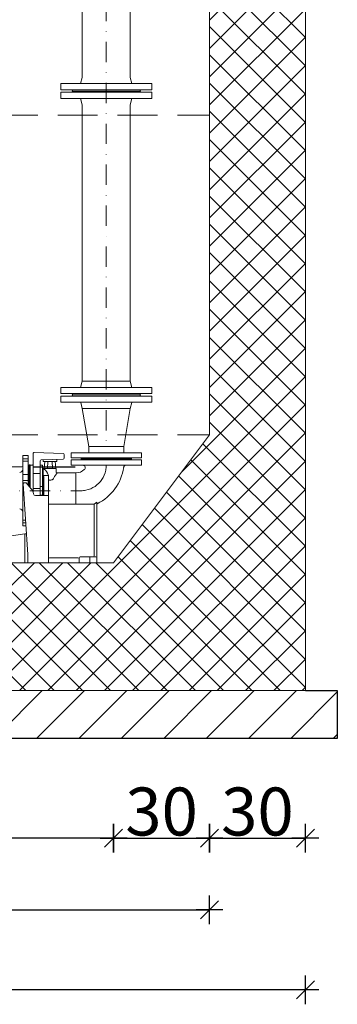
# Model space of a CAD drawing. Units: metres. Extents: x -81 to 15235, y -10616 to 61228.
# Drawn here: x 12487 to 12586, y -10616 to -10308 of the extents above; entities that cross this region are included whole.
import ezdxf

# ---------------------------------------------------------------- set-up
doc = ezdxf.new("R2010")
doc.units = ezdxf.units.M
doc.header["$LTSCALE"] = 5
doc.header["$MEASUREMENT"] = 0
doc.header["$PDSIZE"] = -1
for name, pattern in [('AUSGEZOGEN', [0]), ('CENTER2', [1.125, 0.75, -0.125, 0.125, -0.125]), ('DASHDOT', [25.4, 12.7, -6.35, 0, -6.35]), ('DASHED2', [0.375, 0.25, -0.125])]:
    doc.linetypes.add(name, pattern=pattern)
doc.layers.get('0').update_dxf_attribs({"lineweight": 13})
for name, color, linetype, lineweight in [('0_oprema', 253, 'Continuous', 20), ('0_osi', 2, 'CENTER2', 13), ('Inox', 7, 'Continuous', 30), ('Srafura', 2, 'Continuous', 0), ('Voda', 4, 'Continuous', 20), ('Zid', 5, 'Continuous', 20)]:
    doc.layers.add(name, color=color, linetype=linetype, lineweight=lineweight)
for name, color, linetype in [('CIVIL_CO035', 3, 'Continuous'), ('CIVIL_DIM', 7, 'Continuous'), ('HATCH_CO010', 2, 'Continuous')]:
    doc.layers.add(name, color=color, linetype=linetype)
doc.styles.add('ROMANS', font='romans.shx', dxfattribs={"width": 0.7})
doc.dimstyles.new('DIM_M50', dxfattribs={"dimtxt": 15, "dimasz": 0.2, "dimexe": 18.75, "dimexo": 75, "dimgap": 0.8, "dimtad": 1, "dimdec": 0, "dimrnd": 0.05, "dimzin": 12, "dimdsep": 46, "dimtxsty": 'ROMANS', "dimblk": 'KOTABLOCK_ZELA', "dimcen": 0.09, "dimdle": 25, "dimse1": 1, "dimse2": 1, "dimclrd": 7, "dimclre": 7, "dimclrt": 1, "dimazin": 3, "dimtfac": 50, "dimtdec": 0, "dimtix": 1, "dimtmove": 2, "dimatfit": 2, "dimldrblk": 'KOTABLOCK_ZELA', "dimfxl": 18.75, "dimtolj": 1, "dimtzin": 0, "dimarcsym": 0})

# ---------------------------------------------------------------- blocks, each defined once
blk = doc.blocks.new('KOTABLOCK_ZELA')
for p, q in [((0, -22.5), (0, 22.5)), ((21, 0), (-21, 0)), ((-14.1, -14.1), (14.1, 14.1))]:
    blk.add_line(p, q)
blk = doc.blocks.new('*D340')
at = {"layer": 'CIVIL_DIM', "color": 7, "lineweight": -2, "transparency": 16777216}
blk.add_line((12516.14, -10563.94), (12545.74, -10563.94), dxfattribs=at)
at = {"layer": 'Defpoints', "color": 0, "transparency": 16777216}
for p in [(12545.94, -10437.81), (12515.94, -10477.81), (12545.94, -10563.94)]:
    blk.add_point(p, dxfattribs=at)
at = {"layer": 'CIVIL_DIM', "color": 7, "lineweight": -2, "transparency": 16777216, "xscale": 0.2, "yscale": 0.2, "zscale": 0.2, "rotation": 180}
blk.add_blockref('KOTABLOCK_ZELA', (12515.94, -10563.94), dxfattribs=at)
at = {"layer": 'CIVIL_DIM', "color": 7, "lineweight": -2, "transparency": 16777216, "xscale": 0.2, "yscale": 0.2, "zscale": 0.2}
blk.add_blockref('KOTABLOCK_ZELA', (12545.94, -10563.94), dxfattribs=at)
at = {"layer": 'CIVIL_DIM', "color": 1, "transparency": 16777216, "insert": (12530.94, -10555.64), "char_height": 15, "attachment_point": 5, "style": 'ROMANS'}
blk.add_mtext('\\A1;30', dxfattribs=at)
blk = doc.blocks.new('*D341')
at = {"layer": 'CIVIL_DIM', "color": 7, "lineweight": -2, "transparency": 16777216}
blk.add_line((12515.74, -10563.94), (12341.14, -10563.94), dxfattribs=at)
at = {"layer": 'Defpoints', "color": 0, "transparency": 16777216}
for p in [(12340.94, -10477.81), (12515.94, -10477.81), (12340.94, -10563.94)]:
    blk.add_point(p, dxfattribs=at)
at = {"layer": 'CIVIL_DIM', "color": 7, "lineweight": -2, "transparency": 16777216, "xscale": 0.2, "yscale": 0.2, "zscale": 0.2, "rotation": 180}
blk.add_blockref('KOTABLOCK_ZELA', (12340.94, -10563.94), dxfattribs=at)
at = {"layer": 'CIVIL_DIM', "color": 7, "lineweight": -2, "transparency": 16777216, "xscale": 0.2, "yscale": 0.2, "zscale": 0.2}
blk.add_blockref('KOTABLOCK_ZELA', (12515.94, -10563.94), dxfattribs=at)
at = {"layer": 'CIVIL_DIM', "color": 1, "transparency": 16777216, "insert": (12428.44, -10555.64), "char_height": 15, "attachment_point": 5, "style": 'ROMANS'}
blk.add_mtext('\\A1;175', dxfattribs=at)
blk = doc.blocks.new('*D342')
at = {"layer": 'CIVIL_DIM', "color": 7, "lineweight": -2, "transparency": 16777216}
blk.add_line((12311.14, -10586.36), (12545.74, -10586.36), dxfattribs=at)
at = {"layer": 'Defpoints', "color": 0, "transparency": 16777216}
for p in [(12310.94, -10437.81), (12545.94, -10437.81), (12545.94, -10586.36)]:
    blk.add_point(p, dxfattribs=at)
at = {"layer": 'CIVIL_DIM', "color": 7, "lineweight": -2, "transparency": 16777216, "xscale": 0.2, "yscale": 0.2, "zscale": 0.2, "rotation": 180}
blk.add_blockref('KOTABLOCK_ZELA', (12310.94, -10586.36), dxfattribs=at)
at = {"layer": 'CIVIL_DIM', "color": 7, "lineweight": -2, "transparency": 16777216, "xscale": 0.2, "yscale": 0.2, "zscale": 0.2}
blk.add_blockref('KOTABLOCK_ZELA', (12545.94, -10586.36), dxfattribs=at)
at = {"layer": 'CIVIL_DIM', "color": 1, "transparency": 16777216, "insert": (12428.44, -10578.06), "char_height": 15, "attachment_point": 5, "style": 'ROMANS'}
blk.add_mtext('\\A1;235', dxfattribs=at)
blk = doc.blocks.new('*D343')
at = {"layer": 'CIVIL_DIM', "color": 7, "lineweight": -2, "transparency": 16777216}
blk.add_line((12575.74, -10611.44), (12281.14, -10611.44), dxfattribs=at)
at = {"layer": 'Defpoints', "color": 0, "transparency": 16777216}
for p in [(12280.94, -10517.81), (12575.94, -10517.81), (12280.94, -10611.44)]:
    blk.add_point(p, dxfattribs=at)
at = {"layer": 'CIVIL_DIM', "color": 7, "lineweight": -2, "transparency": 16777216, "xscale": 0.2, "yscale": 0.2, "zscale": 0.2, "rotation": 180}
blk.add_blockref('KOTABLOCK_ZELA', (12280.94, -10611.44), dxfattribs=at)
at = {"layer": 'CIVIL_DIM', "color": 7, "lineweight": -2, "transparency": 16777216, "xscale": 0.2, "yscale": 0.2, "zscale": 0.2}
blk.add_blockref('KOTABLOCK_ZELA', (12575.94, -10611.44), dxfattribs=at)
at = {"layer": 'CIVIL_DIM', "color": 1, "transparency": 16777216, "insert": (12428.44, -10603.14), "char_height": 15, "attachment_point": 5, "style": 'ROMANS'}
blk.add_mtext('\\A1;295', dxfattribs=at)
blk = doc.blocks.new('*D345')
at = {"layer": 'CIVIL_DIM', "color": 7, "lineweight": -2, "transparency": 16777216}
blk.add_line((12546.14, -10563.94), (12575.74, -10563.94), dxfattribs=at)
at = {"layer": 'Defpoints', "color": 0, "transparency": 16777216}
for p in [(12545.94, -10437.81), (12575.94, -10517.81), (12575.94, -10563.94)]:
    blk.add_point(p, dxfattribs=at)
at = {"layer": 'CIVIL_DIM', "color": 7, "lineweight": -2, "transparency": 16777216, "xscale": 0.2, "yscale": 0.2, "zscale": 0.2, "rotation": 180}
blk.add_blockref('KOTABLOCK_ZELA', (12545.94, -10563.94), dxfattribs=at)
at = {"layer": 'CIVIL_DIM', "color": 7, "lineweight": -2, "transparency": 16777216, "xscale": 0.2, "yscale": 0.2, "zscale": 0.2}
blk.add_blockref('KOTABLOCK_ZELA', (12575.94, -10563.94), dxfattribs=at)
at = {"layer": 'CIVIL_DIM', "color": 1, "transparency": 16777216, "insert": (12560.94, -10555.64), "char_height": 15, "attachment_point": 5, "style": 'ROMANS'}
blk.add_mtext('\\A1;30', dxfattribs=at)

msp = doc.modelspace()

# ---------------------------------------------------------------- hatches: boundary and pattern name
at = {"layer": 'HATCH_CO010'}
h = msp.add_hatch(dxfattribs=at)
h.set_pattern_fill('ANSI37', color=256, scale=50)
h.set_pattern_definition([(45, (-5649.7946, -3224.7935), (-4.4194174, 4.4194174), []), (135, (-5649.7946, -3224.7935), (-4.4194174, -4.4194174), [])])
h.paths.add_polyline_path([(12575.94, -10162.81), (12545.94, -10162.81), (12545.94, -10437.81), (12515.94, -10477.81), (12482, -10477.81), (12482, -10487.81), (12462, -10487.81), (12472.61, -10498.42), (12462, -10498.42), (12462, -10517.81), (12575.94, -10517.81)])
at = {"layer": 'Srafura'}
h = msp.add_hatch(dxfattribs=at)
h.set_pattern_fill('ANSI31', color=256, scale=75, style=0)
h.set_pattern_definition([(45, (-940.026, -14180.079), (-6.629126, 6.629126), [])])
h.paths.add_polyline_path([(12270.94, -10532.81), (12270.94, -10517.81), (12585.94, -10517.81), (12585.94, -10532.81)])

# ---------------------------------------------------------------- linework, layer by layer
at = {"layer": '0_oprema', "color": 254}
for p, q in [((12506.14, -10326.01), (12506.14, -10234.61)), ((12521.14, -10326.01), (12521.14, -10234.61)), ((12499.39, -10327.97), (12527.89, -10327.97)), ((12499.39, -10329.94), (12499.39, -10327.97)), ((12499.39, -10327.97), (12527.89, -10327.97)), ((12499.39, -10329.94), (12499.39, -10327.97)), ((12506.14, -10326.01), (12505.61, -10327.97)), ((12506.14, -10326.01), (12505.61, -10327.97)), ((12521.14, -10326.01), (12521.66, -10327.97)), ((12521.14, -10326.01), (12521.66, -10327.97)), ((12527.89, -10329.94), (12527.89, -10327.97)), ((12499.39, -10329.94), (12527.89, -10329.94)), ((12499.39, -10330.68), (12499.39, -10332.65)), ((12499.39, -10330.68), (12527.89, -10330.68)), ((12499.39, -10330.68), (12499.39, -10332.65)), ((12503.19, -10330.31), (12502.82, -10329.94)), ((12503.19, -10330.31), (12502.82, -10330.68)), ((12503.19, -10330.31), (12524.09, -10330.31)), ((12503.19, -10330.31), (12524.09, -10330.31)), ((12524.09, -10330.31), (12524.46, -10329.94)), ((12524.09, -10330.31), (12524.46, -10330.68)), ((12527.89, -10330.68), (12527.89, -10332.65)), ((12499.39, -10332.65), (12527.89, -10332.65)), ((12499.39, -10332.65), (12527.89, -10332.65)), ((12506.14, -10334.61), (12505.61, -10332.65)), ((12506.14, -10334.61), (12505.61, -10332.65)), ((12506.14, -10334.61), (12506.14, -10421.01)), ((12521.14, -10334.61), (12521.66, -10332.65)), ((12521.14, -10334.61), (12521.66, -10332.65)), ((12521.14, -10334.61), (12521.14, -10421.01)), ((12506.14, -10421.01), (12505.61, -10422.97)), ((12506.14, -10421.01), (12521.14, -10421.01)), ((12521.14, -10421.01), (12521.66, -10422.97)), ((12527.89, -10422.97), (12499.39, -10422.97)), ((12499.39, -10424.94), (12499.39, -10422.97)), ((12527.89, -10424.94), (12527.89, -10422.97)), ((12527.89, -10424.94), (12499.39, -10424.94)), ((12527.89, -10425.68), (12499.39, -10425.68)), ((12499.39, -10425.68), (12499.39, -10427.65)), ((12503.19, -10425.31), (12502.82, -10424.94)), ((12503.19, -10425.31), (12502.82, -10425.68)), ((12503.19, -10425.31), (12524.09, -10425.31)), ((12503.19, -10425.31), (12524.09, -10425.31)), ((12524.09, -10425.31), (12503.19, -10425.31)), ((12524.09, -10425.31), (12503.19, -10425.31)), ((12503.19, -10425.31), (12524.09, -10425.31)), ((12503.19, -10425.31), (12524.09, -10425.31)), ((12524.09, -10425.31), (12503.19, -10425.31)), ((12524.09, -10425.31), (12503.19, -10425.31)), ((12524.09, -10425.31), (12524.46, -10424.94)), ((12524.09, -10425.31), (12524.46, -10425.68)), ((12527.89, -10425.68), (12527.89, -10427.65)), ((12527.89, -10427.65), (12499.39, -10427.65)), ((12506.14, -10429.61), (12505.63, -10427.71)), ((12521.14, -10429.61), (12506.14, -10429.61)), ((12506.14, -10429.61), (12508.13, -10441.51)), ((12519.15, -10441.51), (12521.14, -10429.61)), ((12521.14, -10429.61), (12521.65, -10427.71)), ((12519.15, -10441.51), (12508.13, -10441.51)), ((12508.13, -10443.41), (12508.13, -10441.51)), ((12519.15, -10443.41), (12519.15, -10441.51)), ((12502.64, -10445.01), (12502.64, -10443.41)), ((12524.64, -10443.41), (12502.64, -10443.41)), ((12524.64, -10445.01), (12502.64, -10445.01)), ((12505.99, -10445.31), (12505.69, -10445.01)), ((12521.29, -10445.31), (12505.99, -10445.31)), ((12521.29, -10445.31), (12505.99, -10445.31)), ((12521.29, -10445.31), (12505.99, -10445.31)), ((12521.29, -10445.31), (12505.99, -10445.31)), ((12521.29, -10445.31), (12521.59, -10445.01)), ((12524.64, -10445.01), (12524.64, -10443.41)), ((12488.18, -10468.83), (12476.25, -10470.47)), ((12488.15, -10477.81), (12488.15, -10468.83))]:
    msp.add_line(p, q, dxfattribs=at)
at = {"layer": '0_oprema', "color": 254, "linetype": 'AUSGEZOGEN'}
for p, q in [((12487.54, -10444.31), (12487.54, -10466.31)), ((12489.24, -10444.31), (12487.54, -10444.31)), ((12489.24, -10445.31), (12487.54, -10445.31)), ((12489.24, -10453.6), (12489.24, -10444.31)), ((12490.74, -10443.62), (12490.74, -10455.68)), ((12491.05, -10443.32), (12500.15, -10443.64)), ((12493.23, -10445.68), (12500.15, -10445.43)), ((12493.92, -10445.65), (12493.92, -10446.21)), ((12498.16, -10445.5), (12498.16, -10446.21)), ((12500.44, -10445.13), (12500.44, -10443.94)), ((12524.64, -10445.61), (12502.64, -10445.61)), ((12502.64, -10445.61), (12502.64, -10447.31)), ((12505.74, -10445.31), (12521.54, -10445.31)), ((12505.74, -10445.31), (12505.74, -10445.61)), ((12521.54, -10445.31), (12521.54, -10445.61)), ((12524.64, -10445.61), (12524.64, -10447.31)), ((12487.24, -10447.81), (12483.34, -10447.81)), ((12489.24, -10446.11), (12487.54, -10446.11)), ((12489.54, -10453.96), (12489.54, -10447.21)), ((12489.84, -10447.21), (12489.54, -10447.21)), ((12489.84, -10447.21), (12489.84, -10454.32)), ((12490.53, -10447.29), (12489.84, -10447.31)), ((12492.94, -10445.98), (12492.94, -10456.81)), ((12493.64, -10447.31), (12492.94, -10447.3)), ((12493.64, -10447.31), (12493.64, -10456.81)), ((12493.64, -10448.81), (12493.84, -10448.81)), ((12497.83, -10448.31), (12493.84, -10448.31)), ((12493.84, -10456.81), (12493.84, -10448.31)), ((12493.92, -10446.21), (12498.16, -10446.21)), ((12494.22, -10448.31), (12494.39, -10446.21)), ((12494.22, -10448.31), (12494.22, -10448.55)), ((12495.28, -10448.31), (12495.4, -10446.21)), ((12496.8, -10448.31), (12496.68, -10446.21)), ((12497.85, -10448.23), (12497.69, -10446.21)), ((12497.85, -10448.23), (12497.85, -10448.31)), ((12497.85, -10448.31), (12497.92, -10448.31)), ((12497.92, -10449.41), (12497.92, -10448.31)), ((12502.64, -10447.31), (12524.64, -10447.31)), ((12489.24, -10450.2), (12487.54, -10450.2)), ((12492.94, -10449.91), (12490.74, -10449.91)), ((12493.98, -10456.82), (12493.98, -10450.52)), ((12493.98, -10450.52), (12495.54, -10450.52)), ((12494.14, -10451.62), (12494.14, -10456.81)), ((12495.28, -10449.78), (12495.54, -10450.52)), ((12495.54, -10450.52), (12495.54, -10477.81)), ((12498.22, -10449.71), (12504.14, -10449.71)), ((12504.14, -10449.71), (12504.14, -10459.5)), ((12489.24, -10452.1), (12487.54, -10452.1)), ((12487.66, -10453.13), (12489.14, -10475.28)), ((12487.96, -10452.81), (12488.58, -10452.81)), ((12488.58, -10452.81), (12490.67, -10455.31)), ((12490.74, -10454.61), (12492.94, -10454.61)), ((12492.94, -10454), (12493.64, -10453.97)), ((12490.67, -10455.31), (12490.85, -10456.32)), ((12495.54, -10456.81), (12491.51, -10456.81)), ((12493.64, -10456.65), (12492.94, -10456.62)), ((12495.54, -10459.5), (12509.84, -10459.5)), ((12509.84, -10459.5), (12510.64, -10458.89)), ((12509.84, -10475.71), (12509.84, -10459.5)), ((12510.64, -10458.89), (12510.64, -10477.81)), ((12510.66, -10459.53), (12510.71, -10459.44)), ((12510.71, -10459.44), (12510.81, -10459.36)), ((12487.54, -10464.51), (12488.42, -10464.51)), ((12487.54, -10465.31), (12488.47, -10465.31)), ((12487.54, -10466.31), (12488.54, -10466.31)), ((12489.14, -10475.34), (12489.14, -10477.81)), ((12495.84, -10476.31), (12504.84, -10476.31)), ((12505.14, -10477.81), (12505.14, -10476.31)), ((12510.34, -10476.01), (12505.44, -10476.01)), ((12508.51, -10476.01), (12508.51, -10477.81)), ((12489.14, -10477.81), (12490.34, -10477.81)), ((12495.54, -10477.81), (12489.14, -10477.81)), ((12491.54, -10477.81), (12510.64, -10477.81)), ((12505.14, -10477.81), (12510.64, -10477.81))]:
    msp.add_line(p, q, dxfattribs=at)
for points in [[(12494.22, -10448.55), (12494.6, -10448.85), (12494.95, -10449.27), (12495.28, -10449.78)], [(12497.83, -10448.31), (12497.84, -10448.31), (12497.84, -10448.29), (12497.85, -10448.27)], [(12497.85, -10448.27), (12497.85, -10448.25), (12497.85, -10448.23)], [(12493.98, -10450.52), (12494.06, -10450.91), (12494.12, -10451.28), (12494.14, -10451.62)], [(12495.54, -10451.8), (12495.56, -10451.87), (12495.63, -10451.93), (12495.72, -10451.96), (12495.84, -10451.98)], [(12495.84, -10451.98), (12496.02, -10451.99), (12496.18, -10451.98), (12496.32, -10451.97), (12496.45, -10451.94), (12496.57, -10451.91), (12496.67, -10451.88), (12496.77, -10451.84)], [(12496.77, -10451.84), (12496.86, -10451.79), (12496.94, -10451.73), (12497.01, -10451.66), (12497.07, -10451.57), (12497.13, -10451.47)], [(12497.13, -10451.47), (12497.41, -10450.89), (12497.74, -10450.4), (12498.11, -10450.04)], [(12498.11, -10450.04), (12498.15, -10450), (12498.16, -10449.96)], [(12498.16, -10449.96), (12498.18, -10449.82), (12498.2, -10449.74), (12498.22, -10449.71)], [(12510.64, -10459.63), (12510.66, -10459.53), (12510.66, -10459.53)]]:
    msp.add_lwpolyline(points, dxfattribs=at)
for centre, radius, start, end in [((12491.04, -10443.62), 0.3, 88, 180), ((12493.24, -10445.98), 0.3, 92, 180), ((12500.14, -10443.94), 0.3, 0, 88), ((12500.14, -10445.13), 0.3, 272, 0), ((12486.54, -10448.61), 1, 270, 360), ((12487.24, -10447.51), 0.3, 270, 360), ((12489.54, -10447.11), 0.3, 180, 270), ((12490.52, -10447.07), 0.22, 272, 0), ((12504.14, -10445.81), 3.9, 270, 312.1034), ((12506.22, -10448.11), 0.8, 312.1034, 83.1858), ((12504.14, -10445.81), 15.1, 296.2034, 351.6828), ((12519.87, -10448.11), 0.8, 90, 171.6828), ((12498.22, -10449.41), 0.3, 180, 270), ((12487.96, -10453.11), 0.3, 90, 183.8141), ((12491.44, -10456.21), 0.6, 190, 270), ((12486.54, -10462.01), 1, 360, 90), ((12488.14, -10475.34), 1, 0, 3.8141), ((12495.84, -10476.61), 0.3, 90, 180), ((12504.84, -10476.61), 0.3, 0, 90), ((12505.44, -10476.31), 0.3, 90, 180), ((12509.54, -10475.71), 0.3, 270, 0), ((12510.34, -10476.31), 0.3, 0, 90)]:
    msp.add_arc(centre, radius, start, end, dxfattribs=at)
at = {"layer": '0_oprema', "color": 254}
msp.add_ellipse((12488.18, -10461.81), major_axis=(0, 7.02), ratio=0.558041, start_param=3.141593, end_param=3.274339, dxfattribs=at)
at = {"layer": '0_osi', "linetype": 'DASHDOT', "ltscale": 0.1}
for p, q in [((12513.64, -10084.51), (12513.64, -10441.51)), ((12451.34, -10455.31), (12505.64, -10455.31))]:
    msp.add_line(p, q, dxfattribs=at)
at = {"layer": '0_osi', "linetype": 'DASHDOT', "ltscale": 0.4}
msp.add_arc((12505.64, -10447.31), 8, 270, 0, dxfattribs=at)
at = {"layer": 'CIVIL_CO035', "color": 3}
for p, q in [((12575.94, -10517.81), (12585.94, -10517.81)), ((12585.94, -10517.81), (12585.94, -10532.81)), ((12585.94, -10532.81), (12270.94, -10532.81))]:
    msp.add_line(p, q, dxfattribs=at)
at = {"layer": 'Inox'}
msp.add_line((12490.89, -10447.81), (12503.89, -10447.81), dxfattribs=at)
at = {"layer": 'Voda', "color": 2, "linetype": 'DASHED2', "ltscale": 10}
for p, q in [((12310.94, -10337.81), (12545.94, -10337.81)), ((12310.94, -10437.81), (12545.94, -10437.81))]:
    msp.add_line(p, q, dxfattribs=at)
at = {"layer": 'Zid'}
for p, q in [((12545.94, -10074.31), (12545.94, -10437.81)), ((12575.94, -10162.81), (12575.94, -10517.81)), ((12545.94, -10437.81), (12515.94, -10477.81)), ((12515.94, -10477.81), (12340.94, -10477.81)), ((12575.94, -10517.81), (12280.94, -10517.81))]:
    msp.add_line(p, q, dxfattribs=at)

# ---------------------------------------------------------------- dimensions: what is measured, and where the dimension line sits
at = {"layer": 'CIVIL_DIM'}
for base, p1, p2, picture, middle in [((12545.94, -10586.36), (12310.94, -10437.81), (12545.94, -10437.81), '*D342', (12428.44, -10578.06)), ((12545.94, -10563.94), (12515.94, -10477.81), (12545.94, -10437.81), '*D340', (12530.94, -10555.64)), ((12575.94, -10563.94), (12545.94, -10437.81), (12575.94, -10517.81), '*D345', (12560.94, -10555.64)), ((12340.94, -10563.94), (12515.94, -10477.81), (12340.94, -10477.81), '*D341', (12428.44, -10555.64)), ((12280.94, -10611.44), (12575.94, -10517.81), (12280.94, -10517.81), '*D343', (12428.44, -10603.14))]:
    dim = msp.add_linear_dim(base=base, p1=p1, p2=p2, dimstyle='DIM_M50', dxfattribs=at)
    dim.commit()
    dim.dimension.update_dxf_attribs({"geometry": picture, "text_midpoint": middle})

doc.saveas('drawing.dxf')
